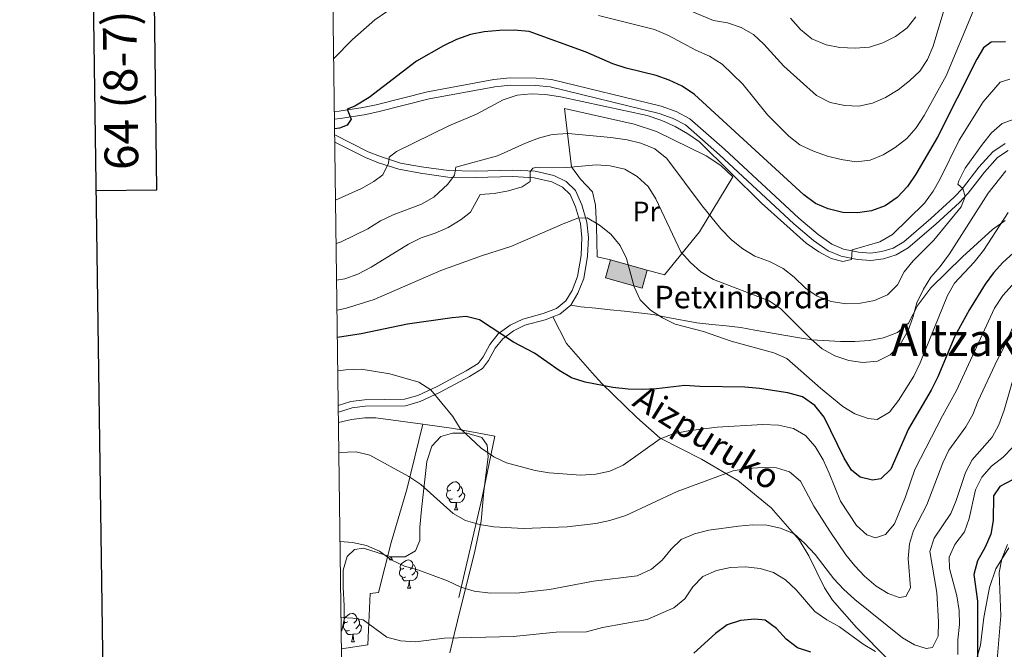
# Model space of a CAD drawing. Extents: x 588934 to 593428, y 779723 to 782752.
# Drawn here: x 589733 to 590083, y 781076 to 781300 of the extents above; entities that cross this region are included whole.
import ezdxf
from ezdxf.enums import TextEntityAlignment as Align

# ---------------------------------------------------------------- set-up
doc = ezdxf.new("R2010")
doc.units = 0
doc.header["$MEASUREMENT"] = 0
doc.linetypes.add('DGN Style 3', pattern=[66.70773200000001, 47.64838, -19.059352])
for name, color, linetype in [('Nivel 15', 7, 'Continuous'), ('Nivel 20', 7, 'Continuous'), ('Nivel 21', 7, 'Continuous'), ('Nivel 35', 7, 'Continuous'), ('Nivel 36', 7, 'Continuous'), ('Nivel 37', 7, 'Continuous'), ('Nivel 4', 7, 'Continuous'), ('Nivel 44', 7, 'Continuous'), ('Nivel 45', 7, 'Continuous'), ('Nivel 5', 7, 'Continuous'), ('Nivel 52', 7, 'Continuous'), ('Nivel 61', 7, 'Continuous'), ('Nivel 63', 7, 'Continuous')]:
    doc.layers.add(name, color=color, linetype=linetype)
doc.styles.add('Style-arial', font='arial.shx', dxfattribs={"bigfont": 'arialbig.shx'})
doc.styles.add('Style-ariali', font='ariali.shx', dxfattribs={"bigfont": 'arialibig.shx'})
doc.styles.add('Style-arialn', font='arialn.shx', dxfattribs={"bigfont": 'arialnbig.shx'})
doc.styles.add('Style-font002', font='font002.shx')
doc.styles.add('Style-times', font='times.shx', dxfattribs={"bigfont": 'timesbig.shx'})
doc.linetypes.add('5zonar', pattern='A,-5,[1,dgnlstyle.shx,S=0.08,R=0,X=0,Y=0],-5', length=10)

msp = doc.modelspace()

# ---------------------------------------------------------------- hatches: boundary and pattern name
at = {"layer": 'Nivel 52', "linetype": 'Continuous', "lineweight": 13}
msp.add_hatch(color=33, dxfattribs=at).paths.add_polyline_path([(589954.2620000001, 781204.442), (589941.2550000001, 781208.095), (589943.0619999999, 781214.5320000001), (589956.0689999999, 781210.879)])

# ---------------------------------------------------------------- linework, layer by layer
at = {"layer": 'Nivel 15', "color": 33, "linetype": 'Continuous', "lineweight": 0, "elevation": 532.325, "flags": 128}
for points in [[(589956.0689999999, 781210.879), (589954.2620000001, 781204.442), (589941.2550000001, 781208.095), (589943.0619999999, 781214.5320000001)], [(589943.0619999999, 781214.5320000001), (589956.0689999999, 781210.879)]]:
    msp.add_lwpolyline(points, dxfattribs=at)
at = {"layer": 'Nivel 20', "color": 19, "linetype": 'Continuous', "lineweight": 0, "ltscale": 0.5}
for points in [[(589943.0619999999, 781214.5320000001, 529.565), (589938.3019999999, 781215.6570000001, 529.386), (589938.1229999999, 781226.5590000001, 530.455), (589937.7450000001, 781234.03, 531.612), (589936.6470000001, 781238.6799999999, 533.215), (589932.342, 781243.2050000001, 534.283), (589929.1699999999, 781247.5660000001, 535.352), (589926.7139999999, 781268.315, 543.364), (589951.423, 781262.8119999999, 543.542), (589959.3800000001, 781260.244, 543.72), (589977.139, 781251.527, 544.166), (589982.301, 781248.1100000001, 544.166), (589986.5260000001, 781244.0220000001, 544.255), (589974.665, 781224.497, 537.221), (589962.2960000001, 781209.2309999999, 531.879), (589956.0689999999, 781210.879, 531.523)], [(589876.254, 781156.129, 518.442), (589859.5860000001, 781158.372, 517.195), (589855.685, 781158.2720000001, 516.839), (589850.952, 781157.756, 516.6610000000001), (589846.3119999999, 781156.6799999999, 516.508)], [(589847.3759999999, 781076.125, 503.396), (589856.754, 781077.6130000001, 503.396), (589857.547, 781095.898, 506.601), (589860.497, 781096.202, 507.313), (589865.02, 781113.929, 510.34), (589870.5819999999, 781132.8400000001, 514.346), (589876.254, 781156.129, 518.442)], [(589876.254, 781156.129, 518.442), (589887.368, 781154.487, 520.133), (589901.929, 781151.7720000001, 521.291), (589897.3330000001, 781129.558, 516.6610000000001), (589889.084, 781094.409, 509.004)]]:
    msp.add_polyline3d(points, dxfattribs=at)
at = {"layer": 'Nivel 21', "color": 19, "linetype": 'Continuous', "lineweight": 0, "extrusion": (-0.09821509577295989, 0.03561091844092919, 0.9945278565480717), "elevation": -29596.7288475004, "flags": 128}
msp.add_lwpolyline([(-935500.8234566888, 286791.9776336267), (-935496.4097356563, 286789.4219183361), (-935494.7065486507, 286787.4213771536)], dxfattribs=at)
at = {"layer": 'Nivel 21', "color": 19, "linetype": 'DGN Style 3', "lineweight": 0}
for points in [[(589907.3870000001, 781279.2890000001, 545.146), (589901.524, 781278.7350000001, 545.324), (589877.9809999999, 781274.341, 547.033), (589859.6699999999, 781269.726, 548.707), (589854.99, 781268.6950000001, 549.432), (589846.594, 781267.423, 550.694), (589844.852, 781267.273, 550.8770000000001)], [(590083.435, 781255.896, 536.777), (590078.9880000001, 781252.912, 537.578), (590074.004, 781247.486, 538.38), (590068.1939999999, 781239.9650000001, 539.537), (590065.26, 781236.8589999999, 540.009), (590057.014, 781229.2180000001, 541.206), (590047.3859999999, 781220.983, 542.835), (590043.601, 781218.7110000001, 543.365), (590039.5700000001, 781217.5109999999, 543.899), (590035.5530000001, 781216.926, 544.256), (590031.226, 781217.298, 544.708), (590025.8940000001, 781218.3659999999, 545.023), (590021.8030000001, 781220.0989999999, 545.324), (590016.929, 781223.504, 545.324), (590010.0419999999, 781229.325, 545.324), (589983.551, 781253.875, 545.224), (589971.2760000001, 781264.719, 545.057), (589966.3859999999, 781267.256, 545.057), (589961.1329999999, 781269.1429999999, 545.057), (589922.0449999999, 781278.648, 545.057), (589916.662, 781279.216, 544.968), (589907.3870000001, 781279.2890000001, 545.146)], [(589844.996, 781256.3910000001, 549.159), (589855.9739999999, 781250.8870000001, 546.737), (589860.5020000001, 781249.074, 545.639), (589867.756, 781246.7409999999, 544.104), (589875.429, 781245.318, 542.466), (589885.2280000001, 781244, 540.059), (589895.034, 781243.7960000001, 538.113), (589908.2890000001, 781244.176, 536.167), (589915.8970000001, 781243.7590000001, 534.716), (589922.1810000001, 781242.297, 533.2280000000001), (589925.99, 781240.4380000001, 532.225), (589928.659, 781237.8200000001, 531.5120000000001), (589930.663, 781233.337, 530.577), (589932.4029999999, 781227.45, 529.643), (589932.8670000001, 781222.47, 529.383), (589932.6300000001, 781216.1059999999, 528.819), (589931.327, 781208.5760000001, 528.04), (589929.402, 781203.658, 527.506), (589927.128, 781199.973, 526.883), (589923.8189999999, 781197.183, 526.616), (589919.1570000001, 781195.4280000001, 526.179), (589911.845, 781193.412, 525.814), (589907.321, 781191.2960000001, 525.369), (589903.105, 781188.163, 525.013), (589900.1030000001, 781184.3929999999, 524.568), (589897.7679999999, 781180.0150000001, 523.945), (589895.9469999999, 781177.6140000001, 523.588), (589891.7420000001, 781175.0619999999, 522.71), (589881.4550000001, 781169.4979999999, 520.828), (589874.541, 781166.2849999999, 519.1370000000001), (589869.771, 781164.933, 518.443), (589855.601, 781164.77, 517.356), (589850.6869999999, 781164.142, 517.178), (589846.2320000001, 781162.7380000001, 516.957)], [(589928.895, 781198.449, 526.883), (589932.5149999999, 781197.851, 526.537), (589937.848, 781197.355, 527.427), (589942.9280000001, 781196.746, 527.516), (589948.041, 781196.283, 528.139), (589958.2010000001, 781195.064, 528.4060000000001), (589963.4709999999, 781193.983, 529.207), (589973.8219999999, 781192.183, 530.009), (589979.121, 781191.541, 530.009), (589984.162, 781191.077, 530.8100000000001), (589989.423, 781190.47, 530.899), (589994.399, 781189.567, 531.255), (590009.615, 781186.899, 533.392), (590014.6969999999, 781186.1070000001, 534.905), (590024.848, 781185.435, 536.152), (590029.9169999999, 781185.4820000001, 536.152), (590035.0530000001, 781185.858, 536.419), (590040.1799999999, 781186.817, 536.152), (590045.146, 781188.649, 535.974), (590049.0660000001, 781192.033, 535.173), (590052.354, 781198.3600000001, 534.638), (590056.994, 781204.5630000001, 533.481), (590068.193, 781215.5430000001, 532.591), (590078.9010000001, 781225.3470000001, 531.166), (590083.4439999999, 781228.5590000001, 530.4540000000001)], [(589922.55, 781194.243, 526.407), (589927.432, 781184.7520000001, 525.609), (589936.591, 781174.2820000001, 525.267), (589939.9199999999, 781170.544, 525.153), (589952.3729999999, 781158.435, 523.33), (589960.781, 781151.0449999999, 520.253), (589975.433, 781143.6410000001, 516.606), (589988.337, 781136.092, 513.529), (590000.227, 781126.308, 511.022), (590010.101, 781114.916, 509.654), (590013.5959999999, 781109.19, 509.177), (590019.1440000001, 781097.8289999999, 507.575), (590022.061, 781093.463, 507.396), (590030.5360000001, 781083.719, 506.328), (590042.1810000001, 781071.983, 504.191)], [(590072.1429999999, 781068.682, 501.075), (590074.6980000001, 781077.4410000001, 499.74), (590075.8500000001, 781087.271, 499.117), (590077.825, 781097.99, 497.425), (590080.1240000001, 781104.592, 495.822), (590084.6710000001, 781112.034, 494.754)]]:
    msp.add_polyline3d(points, dxfattribs=at)
at = {"layer": 'Nivel 21', "color": 19, "linetype": 'Continuous', "lineweight": 0}
for points in [[(589844.8870000001, 781264.6130000001, 550.9), (589846.9070000001, 781264.7860000001, 550.694), (589855.4750000001, 781266.084, 549.432), (589860.281, 781267.142, 548.707), (589878.55, 781271.747, 547.033), (589901.8940000001, 781276.104, 545.324), (589907.5020000001, 781276.6340000001, 545.146), (589916.5120000001, 781276.5630000001, 544.968), (589921.5900000001, 781276.027, 545.057), (589960.369, 781266.5970000001, 545.057), (589965.3219999999, 781264.818, 545.057), (589969.764, 781262.513, 545.057), (589981.77, 781251.9070000001, 545.224), (590008.2820000001, 781227.337, 545.324), (590015.3090000001, 781221.398, 545.324), (590020.5109999999, 781217.763, 545.324), (590025.108, 781215.8160000001, 545.023), (590030.851, 781214.666, 544.708), (590035.632, 781214.2550000001, 544.256), (590040.1440000001, 781214.912, 543.899), (590044.6810000001, 781216.263, 543.365), (590048.943, 781218.8219999999, 542.835), (590058.78, 781227.2350000001, 541.206), (590067.1300000001, 781234.9720000001, 540.009), (590070.2150000001, 781238.2380000001, 539.537), (590076.0360000001, 781245.774, 538.38), (590080.73, 781250.8840000001, 537.578), (590084.5179999999, 781253.426, 536.777)], [(589844.962, 781258.9850000001, 549.374), (589856.9199999999, 781252.9890000001, 546.737), (589861.283, 781251.2420000001, 545.639), (589868.321, 781248.979, 544.104), (589875.7919999999, 781247.5930000001, 542.466), (589885.406, 781246.3, 540.059), (589895.024, 781246.1000000001, 538.113), (589908.3189999999, 781246.4809999999, 536.167), (589916.223, 781246.048, 534.716), (589922.9569999999, 781244.4809999999, 533.2280000000001), (589927.3360000001, 781242.344, 532.225), (589930.584, 781239.158, 531.5120000000001), (589932.8289999999, 781234.1370000001, 530.577), (589934.676, 781227.8870000001, 529.643), (589935.1740000001, 781222.534, 529.383), (589934.926, 781215.865, 528.819), (589933.557, 781207.953, 528.04), (589931.4709999999, 781202.6240000001, 527.506), (589928.895, 781198.449, 526.883)], [(589922.55, 781194.243, 526.407), (589919.8700000001, 781193.2339999999, 526.179), (589912.6440000001, 781191.2420000001, 525.814), (589908.5079999999, 781189.307, 525.369), (589904.72, 781186.4920000001, 525.013), (589902.0360000001, 781183.122, 524.568), (589899.7139999999, 781178.7679999999, 523.945), (589897.517, 781175.872, 523.588), (589892.888, 781173.0619999999, 522.71), (589882.4890000001, 781167.4380000001, 520.828), (589875.345, 781164.118, 519.1370000000001), (589870.104, 781162.632, 518.443), (589855.76, 781162.467, 517.356), (589851.183, 781161.882, 517.178), (589846.264, 781160.331, 516.913)]]:
    msp.add_polyline3d(points, dxfattribs=at)
at = {"layer": 'Nivel 35', "color": 92, "linetype": '5zonar', "lineweight": 0, "ltscale": 0.5}
msp.add_polyline3d([(589847.2919999999, 781082.5020000001, 515.39), (589847.4709999999, 781082.6710000001, 515.39), (589848.284, 781086.477, 515.39), (589848.355, 781091.477, 515.39), (589847.946, 781098.1429999999, 515.746), (589847.994, 781104.125, 516.4590000000001), (589849.3740000001, 781108.962, 516.815), (589851.9580000001, 781111.4850000001, 516.815), (589855.1599999999, 781111.9750000001, 516.815), (589864.9839999999, 781108.9269999999, 517.883), (589869.979, 781108.854, 518.231), (589873.7039999999, 781110.966, 518.239), (589875.2490000001, 781114.639, 518.239), (589875.2919999999, 781119.4550000001, 519.576), (589875.7960000001, 781125.7350000001, 521.443), (589877.703, 781142.8360000001, 522.157), (589879.5109999999, 781148.263, 523.225), (589882.665, 781151.6699999999, 523.581), (589886.875, 781152.9070000001, 523.581), (589891.9820000001, 781152.845, 523.225), (589897.2590000001, 781151.3260000001, 523.225), (589899.2010000001, 781148.5860000001, 523.225), (589899.5590000001, 781144.507, 523.225), (589898.01, 781132.227, 519.308), (589897.0109999999, 781121.631, 517.414), (589894.639, 781110.328, 516.236), (589889.8470000001, 781090.925, 515.732), (589887.469, 781081.271, 514.659), (589885.9280000001, 781074.76, 513.183)], dxfattribs=at)
at = {"layer": 'Nivel 36', "color": 92, "linetype": 'Continuous', "lineweight": 0, "flags": 128}
for points in [[(589886.29, 781132.615), (589885.76, 781132.3500000001), (589885.23, 781132.405), (589884.9650000001, 781132.7749999999), (589884.9099999999, 781133.2), (589885.0700000001, 781133.72), (589885.55, 781134.315), (589886.185, 781134.845), (589887.085, 781135.4299999999), (589887.8300000001, 781135.5900000001), (589888.2550000001, 781135.5349999999), (589888.7849999999, 781135.22), (589889.315, 781134.635), (589889.4750000001, 781133.9950000001), (589889.365, 781133.145), (589888.94, 781132.615), (589888.52, 781132.19)], [(589889.4750000001, 781133.9950000001), (589889.95, 781133.6799999999), (589890.2649999999, 781133.04), (589890.425, 781132.72), (589890.425, 781132.1400000001), (589890.425, 781131.7150000001), (589890.0549999999, 781131.0249999999), (589889.635, 781130.5449999999), (589889.155, 781130.125)], [(589886.875, 781129.5349999999), (589886.45, 781129.375), (589885.865, 781129.435), (589885.3899999999, 781129.645), (589884.9650000001, 781130.0700000001), (589884.75, 781130.655), (589884.75, 781131.075), (589884.8049999999, 781131.6599999999), (589885.23, 781132.3500000001)], [(589888.135, 781128.24), (589887.2450000001, 781128.155), (589886.3999999999, 781128.155), (589885.9750000001, 781128.585), (589885.655, 781129.06), (589885.655, 781129.375)], [(589890.425, 781131.7150000001), (589890.8800000001, 781131.4650000001), (589891.2250000001, 781130.8500000001), (589891.115, 781130.125), (589890.905, 781129.4850000001), (589890.3200000001, 781128.7450000001), (589889.5249999999, 781128.2650000001), (589888.675, 781128.3700000001), (589888.2450000001, 781128.24)], [(589887.5900000001, 781125.5549999999), (589888.0249999999, 781126.7150000001), (589888.135, 781128.24), (589888.2450000001, 781128.24), (589888.28, 781127.655), (589888.315, 781126.97), (589888.385, 781126.355), (589888.5, 781125.9550000001), (589888.7150000001, 781125.5549999999)], [(589887.5900000001, 781125.5549999999), (589888.7150000001, 781125.5549999999)], [(589864.402, 781107.7860000001), (589864.837, 781108.946), (589864.8389999999, 781108.9720000001)], [(589865.158, 781108.9240000001), (589865.1969999999, 781108.5860000001), (589865.3119999999, 781108.186), (589865.527, 781107.7860000001)], [(589864.402, 781107.7860000001), (589865.527, 781107.7860000001)], [(589869.577, 781104.811), (589869.047, 781104.5460000001), (589868.517, 781104.601), (589868.2520000001, 781104.9709999999), (589868.1969999999, 781105.396), (589868.3570000001, 781105.916), (589868.837, 781106.5109999999), (589869.4720000001, 781107.041), (589870.372, 781107.6259999999), (589871.1170000001, 781107.7860000001), (589871.5419999999, 781107.7309999999), (589872.0719999999, 781107.416), (589872.602, 781106.831), (589872.7620000001, 781106.1910000001), (589872.652, 781105.341), (589872.227, 781104.811), (589871.807, 781104.3859999999)], [(589872.7620000001, 781106.1910000001), (589873.237, 781105.8759999999), (589873.5519999999, 781105.236), (589873.712, 781104.916), (589873.712, 781104.3360000001), (589873.712, 781103.9110000001), (589873.342, 781103.2209999999), (589872.922, 781102.7409999999), (589872.442, 781102.321)], [(589870.162, 781101.7309999999), (589869.737, 781101.571), (589869.152, 781101.631), (589868.6769999999, 781101.841), (589868.2520000001, 781102.2660000001), (589868.037, 781102.851), (589868.037, 781103.271), (589868.092, 781103.8559999999), (589868.517, 781104.5460000001)], [(589871.422, 781100.436), (589870.5320000001, 781100.351), (589869.6869999999, 781100.351), (589869.2620000001, 781100.781), (589868.942, 781101.256), (589868.942, 781101.571)], [(589873.712, 781103.9110000001), (589874.1669999999, 781103.6610000001), (589874.5120000001, 781103.0460000001), (589874.402, 781102.321), (589874.192, 781101.6810000001), (589873.6070000001, 781100.9410000001), (589872.8119999999, 781100.4610000001), (589871.962, 781100.5660000001), (589871.5320000001, 781100.436)], [(589870.8770000001, 781097.7509999999), (589871.3119999999, 781098.9110000001), (589871.422, 781100.436), (589871.5320000001, 781100.436), (589871.567, 781099.851), (589871.602, 781099.166), (589871.672, 781098.551), (589871.787, 781098.1510000001), (589872.0020000001, 781097.7509999999)], [(589870.8770000001, 781097.7509999999), (589872.0020000001, 781097.7509999999)], [(589848.2849999999, 781086.5630000001), (589848.379, 781086.868), (589848.8589999999, 781087.463), (589849.494, 781087.993), (589850.3940000001, 781088.578), (589851.139, 781088.7380000001), (589851.564, 781088.683), (589852.094, 781088.368), (589852.6240000001, 781087.783), (589852.784, 781087.1429999999), (589852.6740000001, 781086.2930000001), (589852.2490000001, 781085.763), (589851.8289999999, 781085.338)], [(589850.1840000001, 781082.683), (589849.7590000001, 781082.523), (589849.1740000001, 781082.5830000001), (589848.699, 781082.7930000001), (589848.274, 781083.2180000001), (589848.0590000001, 781083.8030000001), (589848.0590000001, 781084.223), (589848.1140000001, 781084.808), (589848.5390000001, 781085.4979999999)], [(589849.5989999999, 781085.763), (589849.0689999999, 781085.4979999999), (589848.5390000001, 781085.5530000001), (589848.274, 781085.923), (589848.233, 781086.2390000001)], [(589853.7339999999, 781084.8630000001), (589854.189, 781084.6130000001), (589854.534, 781083.9979999999), (589854.4240000001, 781083.273), (589854.2139999999, 781082.6329999999), (589853.629, 781081.8929999999), (589852.834, 781081.413), (589851.9839999999, 781081.5179999999), (589851.554, 781081.388)], [(589852.784, 781087.1429999999), (589853.2590000001, 781086.828), (589853.574, 781086.1880000001), (589853.7339999999, 781085.868), (589853.7339999999, 781085.288), (589853.7339999999, 781084.8630000001), (589853.3640000001, 781084.173), (589852.9439999999, 781083.693), (589852.4639999999, 781083.273)], [(589851.4439999999, 781081.388), (589850.554, 781081.3030000001), (589849.709, 781081.3030000001), (589849.284, 781081.733), (589848.9639999999, 781082.2080000001), (589848.9639999999, 781082.523)], [(589850.899, 781078.703), (589851.334, 781079.8630000001), (589851.4439999999, 781081.388), (589851.554, 781081.388), (589851.5889999999, 781080.8030000001), (589851.6240000001, 781080.118), (589851.6939999999, 781079.503), (589851.8090000001, 781079.1030000001), (589852.024, 781078.703)], [(589850.899, 781078.703), (589852.024, 781078.703)]]:
    msp.add_lwpolyline(points, dxfattribs=at)
at = {"layer": 'Nivel 4', "color": 25, "linetype": 'Continuous', "lineweight": 30, "flags": 128}
for points, elevation in [([(590083.493, 781292.047), (590078.4920000001, 781291.9369999999), (590075.7590000001, 781289.9510000001), (590073.382, 781285.8630000001), (590059.3929999999, 781258.206), (590051.696, 781244.987), (590048.7409999999, 781240.598), (590044.9739999999, 781236.743), (590040.719, 781233.7920000001), (590035.861, 781231.9979999999), (590030.9180000001, 781231.2320000001), (590025.6950000001, 781231.3929999999), (590020.496, 781232.621), (590015.912, 781234.618), (590011.801, 781237.706), (589972.943, 781273.318), (589968.5, 781276.263), (589963.9410000001, 781278.45), (589959.24, 781280.1570000001), (589948.5900000001, 781282.6840000001), (589943.8330000001, 781284.226), (589934.4369999999, 781288.408), (589914.142, 781295.727), (589908.7790000001, 781296.2509999999), (589903.577, 781296.142), (589898.118, 781295.6780000001), (589893.2150000001, 781294.699), (589888.324, 781292.953), (589883.6130000001, 781290.638), (589874.0360000001, 781285.217), (589857.2520000001, 781272.2849999999), (589852.1240000001, 781269.1740000001), (589849.442, 781268.145), (589850.8130000001, 781264.6300000001), (589849.354, 781262.381), (589846.6710000001, 781261.389), (589844.933, 781261.1240000001)], 550), ([(590086.3300000001, 781217.0150000001), (590082.557, 781213.598), (590079.23, 781209.8640000001), (590076.264, 781205.8300000001), (590070.693, 781196.8970000001), (590065.568, 781187.3770000001), (590059.531, 781172.8640000001), (590057.115, 781168.173), (590049.0989999999, 781154.4010000001), (590042.7690000001, 781140.0730000001), (590039.1780000001, 781136.622), (590036.267, 781136.21), (590031.801, 781137.267), (590028.7690000001, 781139.77), (590026.1100000001, 781144.007), (590019.014, 781158.5390000001), (590015.773, 781162.6799999999), (590011.382, 781165.781), (590006.1429999999, 781167.227), (589996.038, 781168.8119999999), (589990.814, 781169.284), (589974.8859999999, 781169.486), (589969.5179999999, 781169.872), (589959.399, 781168.648), (589954.405, 781168.3829999999), (589949.335, 781168.533), (589943.8910000001, 781169.0860000001), (589934.0109999999, 781171.0560000001), (589929.135, 781172.601), (589924.8300000001, 781175.145), (589915.97, 781181.3929999999), (589908.5390000001, 781185.283), (589896.483, 781193.146), (589891.7579999999, 781194.345), (589886.773, 781193.9450000001), (589870.8970000001, 781191.6680000001), (589854.436, 781188.1710000001), (589845.913, 781186.913)], 525), ([(590086.0220000001, 781136.2390000001), (590081.574, 781133.9040000001), (590079.257, 781130.6200000001), (590079.146, 781121.865), (590078.2949999999, 781116.9380000001), (590076.2690000001, 781112.3119999999), (590073.584, 781107.4040000001), (590072.3049999999, 781102.5619999999), (590073.5989999999, 781093.1429999999), (590073.588, 781067.2110000001)], 500), ([(590014.301, 781075.0279999999), (590009.524, 781076.486), (590005.5449999999, 781079.6259999999), (590002.092, 781083.398), (589998.0619999999, 781086.3530000001), (589994.45, 781086.7380000001), (589989.3160000001, 781086.2520000001), (589984.548, 781084.75), (589980.4299999999, 781081.6599999999), (589972.73, 781074.601)], 500)]:
    msp.add_lwpolyline(points, dxfattribs=dict(at, elevation=elevation))
at = {"layer": 'Nivel 5', "color": 25, "linetype": 'Continuous', "lineweight": 0, "flags": 128}
for points, elevation in [([(589923.78, 781305.8570000001), (589913.527, 781305.763), (589908.6030000001, 781306.632), (589898.6059999999, 781310.4410000001), (589893.6799999999, 781311.301), (589888.595, 781311.237), (589883.5760000001, 781310.297), (589873.2010000001, 781307.2890000001), (589863.4280000001, 781302.7150000001), (589859.291, 781299.9040000001), (589851.297, 781292.96), (589844.6030000001, 781286.1300000001)], 555), ([(590062.368, 781305.658), (590057.871, 781290.51), (590055.8319999999, 781285.808), (590053.104, 781281.6170000001), (590049.433, 781278.1980000001), (590045.318, 781275.0349999999), (590040.902, 781272.2609999999), (590036.2690000001, 781270.321), (590031.341, 781269.176), (590026.348, 781269.44), (590021.1300000001, 781270.557), (590016.361, 781273.0279999999), (590004.6640000001, 781283.473), (589997.534, 781291.2339999999), (589993.8670000001, 781294.638), (589989.557, 781297.23), (589984.6440000001, 781298.791), (589979.72, 781299.6799999999), (589969.6810000001, 781303.8330000001)], 560), ([(590072.0079999999, 781303.003), (590062.4070000001, 781279.9410000001), (590054.6000000001, 781265.9170000001), (590051.7180000001, 781261.493), (590048.3970000001, 781257.7550000001), (590044.321, 781254.4410000001), (590039.9950000001, 781251.932), (590035.3899999999, 781249.9550000001), (590030.405, 781249.4439999999), (590025.155, 781250.173), (590020.253, 781251.425), (590015.2239999999, 781253.206), (590010.3840000001, 781255.4890000001), (590006.432, 781258.5560000001), (589998.9040000001, 781266.06), (589990.152, 781277.077), (589982.777, 781284.1259999999), (589978.229, 781286.9839999999), (589973.3770000001, 781289.145), (589963.683, 781294.2949999999), (589958.76, 781296.439), (589938.8300000001, 781301.4170000001)], 555), ([(590051.656, 781301.006), (590048.5109999999, 781297.121), (590044.4070000001, 781293.922), (590039.905, 781291.74), (590035.131, 781290.1710000001), (590030.067, 781289.815), (590024.663, 781290.0959999999), (590019.7490000001, 781291.0009999999), (590014.673, 781293.1499999999), (590010.6329999999, 781296.4890000001), (590007.0590000001, 781300.493)], 565), ([(590085.0519999999, 781278.824), (590081.5900000001, 781277.6939999999), (590075.577, 781270.7380000001), (590067.1200000001, 781257.1410000001), (590060.307, 781243.3160000001), (590057.844, 781238.9639999999), (590054.6869999999, 781234.6529999999), (590043.344, 781223.5249999999), (590038.8999999999, 781220.9720000001), (590028.9920000001, 781218.037), (590028.7930000001, 781214.605), (590025.666, 781213.9709999999), (590021.4920000001, 781214.996), (590017.098, 781217.3840000001), (590012.655, 781220.4979999999), (589996.8060000001, 781234.6510000001), (589974.709, 781256.5360000001), (589970.6030000001, 781259.389), (589966.0619999999, 781261.925), (589961.27, 781264.0959999999), (589956.138, 781265.8230000001), (589925.246, 781272.5009999999), (589919.979, 781273.399), (589914.834, 781273.534), (589909.854, 781273.0970000001), (589904.852, 781271.443), (589895.3659999999, 781266.3940000001), (589885.587, 781262.185), (589866.909, 781253.0930000001), (589864.288, 781251.0760000001), (589864.1399999999, 781248.9580000001), (589862.0930000001, 781244.8030000001), (589858.851, 781242.3430000001), (589854.486, 781239.902), (589845.2679999999, 781235.8130000001)], 545), ([(590086.581, 781264.547), (590082.3759999999, 781262.9820000001), (590078.6130000001, 781259.6880000001), (590075.3470000001, 781255.7180000001), (590069.2509999999, 781247.1200000001), (590066.8870000001, 781242.581), (590066.5719999999, 781241.496), (590068.422, 781239.885), (590069.2350000001, 781237.017), (590067.726, 781233.382), (590058.0719999999, 781221.5889999999), (590050.717, 781214.173), (590047.5360000001, 781210.219), (590045.1300000001, 781205.693), (590041.615, 781202.1410000001), (590036.943, 781200.088), (590032.031, 781199.152), (590026.818, 781198.913), (590021.4880000001, 781199.7239999999), (590016.5700000001, 781201.6100000001), (590012.4569999999, 781204.462), (590008.358, 781208.408), (590004.4369999999, 781211.5090000001), (589999.6599999999, 781213.9040000001), (589994.3770000001, 781215.838), (589990.0830000001, 781218.399), (589986.095, 781221.5959999999), (589982.331, 781225.5889999999), (589975.6640000001, 781233.73), (589963.1030000001, 781250.6070000001), (589958.8230000001, 781253.9809999999), (589953.8160000001, 781256.058), (589948.943, 781257.186), (589943.2069999999, 781257.9990000001), (589928.0220000001, 781259.4750000001), (589922.327, 781259.078), (589917.46, 781257.868), (589912.7930000001, 781256.071), (589902.865, 781251.574), (589888.088, 781247.4650000001), (589887.587, 781244.685), (589885.233, 781241.4369999999), (589880.166, 781236.7949999999), (589875.8189999999, 781234.3160000001), (589865.7890000001, 781230.577), (589861.2990000001, 781228.3759999999), (589856.716, 781225.6140000001), (589847.237, 781220.936), (589845.4720000001, 781220.3260000001)], 540), ([(590083.6259999999, 781246.202), (590077.4040000001, 781238.2660000001), (590063.6229999999, 781216.6610000001), (590060.2960000001, 781212.155), (590057.0020000001, 781208.3800000001), (590054.348, 781204.1440000001), (590051.9750000001, 781199.223), (590050.6359999999, 781194.0519999999), (590048.8940000001, 781189.3670000001), (590046.0530000001, 781184.3840000001), (590042.466, 781180.7150000001), (590037.98, 781178.503), (590032.7779999999, 781178.038), (590027.8219999999, 781178.727), (590022.7890000001, 781180.3360000001), (590018.3230000001, 781182.865), (590014.406, 781186.264), (590003.645, 781197.146), (589999.4569999999, 781199.892), (589979.6340000001, 781207.5050000001), (589975.2010000001, 781210.247), (589971.467, 781213.5719999999), (589968.0760000001, 781217.328), (589959.1270000001, 781236.28), (589956.503, 781240.577), (589952.5050000001, 781244.1950000001), (589948.1980000001, 781246.733), (589942.923, 781247.977), (589937.933, 781248.3430000001), (589927.506, 781247.439), (589917.047, 781247.504), (589915.4739999999, 781247.088), (589914.4739999999, 781245.8319999999), (589914.4580000001, 781242.3670000001), (589911.679, 781240.534), (589906.744, 781239.031), (589901.689, 781238.1089999999), (589896.693, 781237.76), (589893.227, 781231.4780000001), (589889.9140000001, 781228.9070000001), (589885.3289999999, 781226.023), (589880.744, 781224.0260000001), (589875.7250000001, 781222.328), (589871.2509999999, 781220.095), (589857.994, 781211.8840000001), (589853.2139999999, 781209.4850000001), (589848.517, 781207.77), (589845.6440000001, 781207.26)], 535), ([(590084.4539999999, 781231.3840000001), (590075.7390000001, 781217.892), (590072.3800000001, 781213.679), (590065.354, 781206.233), (590062.872, 781201.889), (590053.196, 781177.841), (590050.9439999999, 781173.135), (590045.5160000001, 781164.44), (590042.2790000001, 781160.2960000001), (590037.9199999999, 781157.7849999999), (590034.7050000001, 781158.0970000001), (590030.0009999999, 781159.7920000001), (590025.6440000001, 781162.311), (590017.72, 781168.8940000001), (590005.7960000001, 781179.47), (590001.183, 781181.405), (589985.946, 781185.639), (589976.169, 781189.0860000001), (589966.06, 781191.692), (589961.558, 781193.8670000001), (589957.3300000001, 781196.574), (589953.554, 781200.3489999999), (589951.476, 781204.8970000001), (589948.753, 781215.0420000001), (589946.5249999999, 781219.6740000001), (589943.142, 781223.6300000001), (589939.1499999999, 781226.811), (589934.7309999999, 781229.4369999999), (589931.45, 781229.31), (589926.757, 781227.5819999999), (589907.5989999999, 781219.2220000001), (589897.5660000001, 781216.098), (589882.737, 781210.712), (589858.983, 781200.456), (589848.639, 781197.1680000001), (589845.7849999999, 781196.6340000001)], 530), ([(590085.9310000001, 781205.5660000001), (590082.584, 781201.851), (590079.5989999999, 781197.354), (590066.122, 781168.075), (590061.092, 781158.997), (590051.2990000001, 781139.939), (590047.9979999999, 781130.175), (590044.1070000001, 781120.592), (590040.895, 781116.7920000001), (590037.331, 781115.666), (590034.213, 781116.746), (590030.5490000001, 781120.004), (590024.8870000001, 781128.669), (590020.868, 781138.702), (590018.6399999999, 781143.334), (590015.8630000001, 781148.102), (590012.443, 781152.0220000001), (590008.0959999999, 781154.4990000001), (590002.7649999999, 781155.682), (589997.243, 781155.9299999999), (589980.9550000001, 781155.006), (589970.656, 781153.6699999999), (589965.3840000001, 781152.635), (589960.703, 781150.872), (589947.5490000001, 781141.51), (589942.771, 781139.3530000001), (589937.878, 781138.325), (589932.548, 781137.8870000001), (589921.2620000001, 781138.744), (589916.2890000001, 781139.538)], 520), ([(590087.287, 781193.304), (590083.0320000001, 781183.642), (590080.521, 781178.8600000001), (590073.8289999999, 781164.3800000001), (590071.9029999999, 781159.534), (590069.4580000001, 781155.1710000001), (590063.358, 781146.8470000001), (590061.227, 781142.3230000001), (590055.5800000001, 781127.389), (590050.7690000001, 781118.301), (590049.385, 781113.496), (590048.956, 781108.331), (590049.756, 781097.8600000001), (590048.092, 781094.7690000001), (590045.763, 781094.439), (590041.7660000001, 781095.7960000001), (590037.503, 781098.4110000001), (590033.388, 781102.0360000001), (590029.9539999999, 781105.679), (590026.814, 781109.6140000001), (590021.05, 781118.024), (590015.432, 781126.949), (590010.581, 781135.841), (590006.77, 781139.074), (590002.152, 781140.517), (589997.1529999999, 781140.6599999999), (589991.798, 781140.3300000001), (589986.655, 781139.419), (589966.729, 781132.1670000001), (589948.5020000001, 781123.5660000001), (589942.8630000001, 781121.818), (589937.8840000001, 781120.7520000001), (589927.632, 781119.5190000001), (589912.091, 781118.979), (589901.6140000001, 781119.5730000001), (589896.4569999999, 781120.3999999999), (589891.473, 781121.8500000001), (589887.131, 781124.3300000001), (589875.5460000001, 781134.587), (589871.3400000001, 781137.463), (589857.4280000001, 781145.071), (589852.5630000001, 781146.2309999999), (589846.453, 781145.9880000001)], 515.0000000000001), ([(590088.8630000001, 781181.158), (590083.03, 781161.003), (590081.146, 781155.8289999999), (590078.784, 781151.4180000001), (590071.685, 781143.3459999999), (590069.3470000001, 781138.923), (590065.9780000001, 781128.8829999999), (590064.077, 781124.257), (590058.173, 781115.5150000001), (590056.608, 781110.7590000001), (590059.075, 781096.163), (590059.757, 781085.7069999999), (590059.591, 781080.709), (590057.5349999999, 781076.625), (590055.2790000001, 781076.3330000001), (590051.21, 781077.5789999999), (590046.871, 781080.068), (590030.0090000001, 781093.753), (590025.9010000001, 781097.406), (590022.479, 781101.0519999999), (590015.8160000001, 781109.6769999999), (590012.0660000001, 781113.7), (590008.3430000001, 781117.031), (590003.5149999999, 781119.1400000001), (589998.6259999999, 781120.1880000001), (589993.6089999999, 781120.22), (589988.5530000001, 781119.842), (589978.034, 781118.321), (589972.8759999999, 781117.033), (589968.1669999999, 781115.0590000001), (589964.6499999999, 781111.6089999999), (589961.395, 781107.69), (589957.605, 781104.4410000001), (589952.5260000001, 781102.1259999999), (589937.0430000001, 781100.21), (589921.415, 781097.2779999999), (589910.743, 781096.135), (589900.3489999999, 781095.9369999999), (589894.577, 781096.672), (589889.784, 781098.0959999999), (589885.1130000001, 781100.311), (589874.868, 781104.19), (589869.7749999999, 781105.602), (589864.9979999999, 781107.7849999999), (589860.899, 781110.854), (589856.3219999999, 781112.868), (589851.2380000001, 781113.9950000001), (589846.871, 781114.388)], 510), ([(589916.2890000001, 781139.538), (589906.031, 781142.324), (589901.523, 781144.483), (589897.047, 781147.5050000001), (589889.6030000001, 781154.4880000001), (589886.9920000001, 781158.757), (589879.125, 781168.324), (589874.9380000001, 781171.058), (589864.5900000001, 781173.9580000001), (589854.4010000001, 781175.6359999999), (589848.882, 781175.4510000001), (589846.0689999999, 781175.0830000001)], 520), ([(590086.169, 781147.9539999999), (590082.692, 781144.3600000001), (590078.5490000001, 781141.155), (590075.149, 781137.1969999999), (590072.923, 781132.717), (590070.612, 781122.497), (590068.9169999999, 781117.7930000001), (590065.5109999999, 781113.2949999999), (590063.4890000001, 781108.712), (590063.682, 781104.767), (590066.274, 781094.996), (590067.064, 781089.7960000001), (590067.129, 781084.7949999999), (590066.5419999999, 781079.3929999999), (590066.591, 781074.1780000001)], 505), ([(590084.2450000001, 781113.3289999999), (590082.247, 781108.216), (590081.2320000001, 781103.317), (590081.8970000001, 781087.8770000001), (590080.527, 781072.209), (590078.638, 781061.4269999999), (590078.365, 781045.935), (590077.747, 781035.152), (590075.4920000001, 781030.875), (590073.2209999999, 781030.382), (590068.466, 781031.216), (590063.916, 781033.4210000001), (590059.3999999999, 781036.355), (590046.882, 781046.166), (590035.9510000001, 781057.4709999999), (590026.3829999999, 781061.9369999999), (590021.9140000001, 781064.827), (590017.21, 781066.5630000001), (590013.1880000001, 781065.9140000001), (590008.1769999999, 781065.6499999999), (590003.3559999999, 781066.9610000001), (589998.2579999999, 781070)], 495), ([(590037.25, 781075.2650000001), (590032.967, 781077.8459999999), (590024.45, 781084.027), (590019.96, 781086.506), (590015.717, 781089.4269999999), (590009.0989999999, 781097.1229999999), (590005.3559999999, 781100.709), (590001.01, 781103.3), (589996.229, 781104.763), (589991.128, 781105.351), (589985.699, 781105.091), (589980.8090000001, 781104.058), (589975.892, 781101.8500000001), (589972.317, 781098.2339999999), (589969.4680000001, 781093.993), (589965.639, 781090.771), (589956.1070000001, 781086.5560000001), (589940.165, 781083.7110000001), (589934.5020000001, 781082.2579999999), (589923.71, 781082.0449999999), (589908.4909999999, 781080.493), (589884.0249999999, 781079.9850000001), (589873.69, 781078.5970000001), (589868.321, 781079.0560000001), (589863.476, 781080.348), (589855.1059999999, 781086.462), (589851.375, 781087.094), (589847.2280000001, 781087.3330000001)], 505)]:
    msp.add_lwpolyline(points, dxfattribs=dict(at, elevation=elevation))
at = {"layer": 'Nivel 52', "color": 1, "linetype": 'Continuous', "lineweight": 13}
msp.add_3dface([(589943.0619999999, 781214.5320000001, 532.325), (589941.2550000001, 781208.095, 532.325), (589954.2620000001, 781204.442, 532.325), (589956.0689999999, 781210.879, 532.325)], dxfattribs=at)
at = {"layer": 'Nivel 61', "color": 19, "linetype": 'Continuous', "lineweight": 0}
msp.add_3dface([(589859.8899999999, 780128.4099999999), (589829.3400000001, 782442), (593215.27, 782487.49), (593246.97, 780173.8700000001)], dxfattribs=at)
at = {"layer": 'Nivel 63', "color": 7, "linetype": 'Continuous', "lineweight": 30, "flags": 128}
for points in [[(589742.213, 782490.6939999999), (589776.663, 780075.949), (593331.291, 780126.6599999999), (593296.8829999999, 782538.405), (589742.213, 782490.6939999999)], [(589760.0689999999, 781239.163), (589781.7649999999, 781239.4539999999), (589780.7450000001, 781315.621), (589758.9809999999, 781315.3289999999)]]:
    msp.add_lwpolyline(points, dxfattribs=at)
at = {"layer": 'Nivel 63', "color": 7, "linetype": 'Continuous', "lineweight": 0}
msp.add_3dface([(588973.8360000001, 779722.6429999999), (593428.429, 779782.4310000001), (593388.571, 782752.175), (588933.9780000001, 782692.3870000001)], dxfattribs=at)

# ---------------------------------------------------------------- texts
at = {"layer": 'Nivel 37', "color": 92, "linetype": 'Continuous', "lineweight": 0, "style": 'Style-arialn'}
msp.add_text('Pr', height=7.000002, dxfattribs=at).set_placement((589955.7638385226, 781231.736001, 533.653), align=Align.MIDDLE_CENTER)
at = {"layer": 'Nivel 44', "color": 19, "linetype": 'Continuous', "lineweight": 0, "style": 'Style-arial'}
msp.add_text('Petxinborda', height=7.999998000000001, dxfattribs=at).set_placement((589958.628, 781197.297, 530.21))
at = {"layer": 'Nivel 44', "color": 19, "linetype": 'Continuous', "lineweight": 0, "style": 'Style-ariali'}
msp.add_text('Aizpuruko', height=8.999988, rotation=328.1021000021451, dxfattribs=at).set_placement((589975.0600098269, 781147.5396795371, 517.864), align=Align.CENTER)
at = {"layer": 'Nivel 45', "color": 19, "linetype": 'Continuous', "lineweight": 0, "style": 'Style-times'}
msp.add_text('Altzako Zokoa', height=11.500002, dxfattribs=at).set_placement((590094.8203867231, 781186.0390009999, 511.684), align=Align.MIDDLE_CENTER)
at = {"layer": 'Nivel 63', "color": 7, "linetype": 'Continuous', "lineweight": 0, "style": 'Style-font002'}
msp.add_text('64 (8-7)', height=12, rotation=90.7689556430699, dxfattribs=at).set_placement((589768.784863876, 781274.8467405867), align=Align.MIDDLE_CENTER)

doc.saveas('drawing.dxf')
